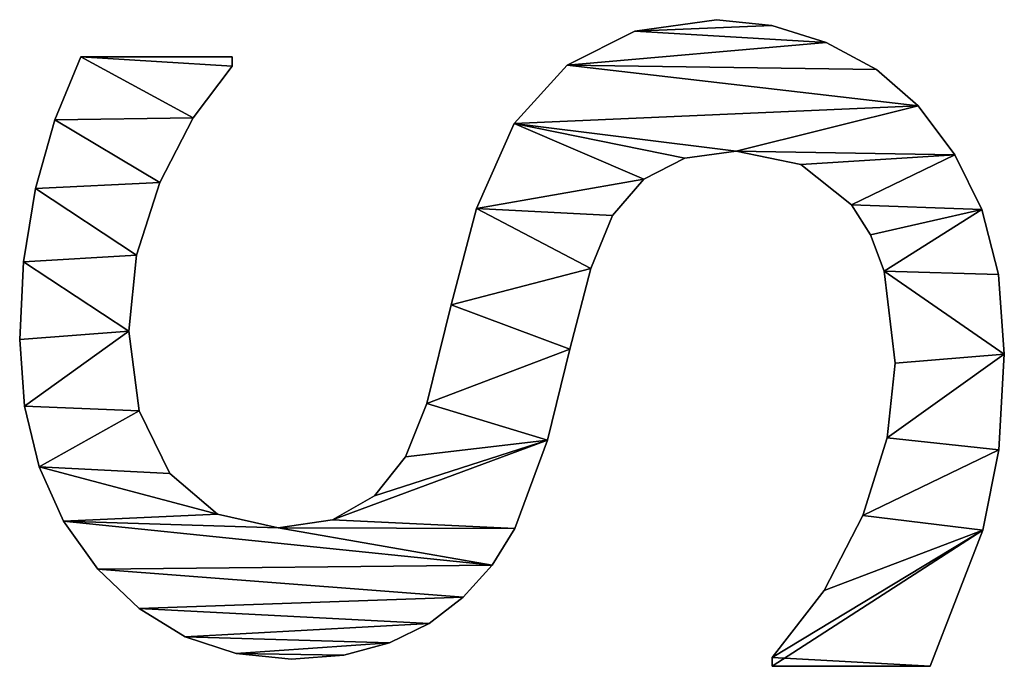
# Model space of a CAD drawing. Extents: x -1123 to 3839, y -2604 to 18773.
# Drawn here: x 3409 to 3556, y -1950 to -1853 of the extents above; entities that cross this region are included whole.
import ezdxf

# ---------------------------------------------------------------- set-up
doc = ezdxf.new("R2010")
doc.units = 0
doc.header["$LTSCALE"] = 25.4
doc.layers.get('0').update_dxf_attribs({"color": 13, "linetype": 'CONTINUOUS'})

# ---------------------------------------------------------------- blocks, each defined once
blk = doc.blocks.new('CONE_SOFT_TOP_80')
at = {"color": 0}
for p, q in [((544.67, 183.94), (544.67, 183.94, 15)), ((544.67, 183.94), (544.67, 183.94, 15)), ((554.69, 184.67), (554.69, 184.67, 15)), ((554.69, 184.67), (554.69, 184.67, 15)), ((566.34, 184.08), (566.34, 184.08, 15)), ((566.34, 184.08), (566.34, 184.08, 15)), ((577.35, 182.28), (577.35, 182.28, 15)), ((577.35, 182.28), (577.35, 182.28, 15)), ((535.58, 181.74), (535.58, 181.74, 15)), ((535.58, 181.74), (535.58, 181.74, 15)), ((587.63, 179.38), (587.63, 179.38, 15)), ((587.63, 179.38), (587.63, 179.38, 15)), ((527.43, 178.07), (527.43, 178.07, 15)), ((527.43, 178.07), (527.43, 178.07, 15)), ((597.13, 175.48), (597.13, 152.78)), ((597.13, 175.48, 15), (597.13, 152.78, 15)), ((597.13, 175.48), (597.13, 175.48, 15)), ((597.13, 175.48), (597.13, 152.78)), ((597.13, 175.48), (597.13, 175.48, 15)), ((597.13, 175.48, 15), (597.13, 152.78, 15)), ((520.21, 172.94), (520.21, 172.94, 15)), ((520.21, 172.94), (520.21, 172.94, 15)), ((555.94, 168.3), (555.94, 168.3, 15)), ((555.94, 168.3), (555.94, 168.3, 15)), ((567.36, 167.13), (567.36, 167.13, 15)), ((567.36, 167.13), (567.36, 167.13, 15)), ((514.3, 166.72), (514.3, 166.72, 15)), ((514.3, 166.72), (514.3, 166.72, 15)), ((543.99, 166.75), (543.99, 166.75, 15)), ((543.99, 166.75), (543.99, 166.75, 15)), ((578.26, 163.65), (578.26, 163.65, 15)), ((578.26, 163.65), (578.26, 163.65, 15)), ((534.58, 162.12), (534.58, 162.12, 15)), ((534.58, 162.12), (534.58, 162.12, 15)), ((510.08, 159.81), (510.08, 159.81, 15)), ((510.08, 159.81), (510.08, 159.81, 15)), ((587.93, 158.61), (587.93, 158.61, 15)), ((587.93, 158.61), (587.93, 158.61, 15)), ((528.47, 154.97), (528.47, 154.97, 15)), ((528.47, 154.97), (528.47, 154.97, 15)), ((597.13, 152.78), (595.69, 152.78)), ((597.13, 152.78, 15), (595.69, 152.78, 15)), ((597.13, 152.78), (595.69, 152.78)), ((597.13, 152.78, 15), (595.69, 152.78, 15)), ((595.69, 152.78), (595.69, 152.78, 15)), ((595.69, 152.78), (595.69, 152.78, 15)), ((597.13, 152.78), (597.13, 152.78, 15)), ((597.13, 152.78), (597.13, 152.78, 15)), ((507.55, 152.19), (507.55, 152.19, 15)), ((507.55, 152.19), (507.55, 152.19, 15)), ((526.44, 145.88), (526.44, 145.88, 15)), ((526.44, 145.88), (526.44, 145.88, 15)), ((506.7, 143.87), (506.7, 143.87, 15)), ((506.7, 143.87), (506.7, 143.87, 15)), ((527.63, 137.72), (527.63, 137.72, 15)), ((527.63, 137.72), (527.63, 137.72, 15)), ((507.32, 136.03), (507.32, 136.03, 15)), ((507.32, 136.03), (507.32, 136.03, 15)), ((531.23, 131.42), (531.23, 131.42, 15)), ((531.23, 131.42), (531.23, 131.42, 15)), ((509.15, 129.17), (509.15, 129.17, 15)), ((509.15, 129.17), (509.15, 129.17, 15)), ((537.09, 126.77), (537.09, 126.77, 15)), ((537.09, 126.77), (537.09, 126.77, 15)), ((512.08, 123.22), (512.08, 123.22, 15)), ((512.08, 123.22), (512.08, 123.22, 15)), ((545.11, 123.56), (545.11, 123.56, 15)), ((545.11, 123.56), (545.11, 123.56, 15)), ((559.87, 119.88), (559.87, 119.88, 15)), ((559.87, 119.88), (559.87, 119.88, 15)), ((516, 118.1), (516, 118.1, 15)), ((516, 118.1), (516, 118.1, 15)), ((574.33, 116.09), (574.33, 116.09, 15)), ((574.33, 116.09), (574.33, 116.09, 15)), ((520.83, 113.77), (520.83, 113.77, 15)), ((520.83, 113.77), (520.83, 113.77, 15)), ((526.34, 110.34), (526.34, 110.34, 15)), ((526.34, 110.34), (526.34, 110.34, 15)), ((587.09, 110.44), (587.09, 110.44, 15)), ((587.09, 110.44), (587.09, 110.44, 15)), ((539.56, 105.46), (539.56, 105.46, 15)), ((539.56, 105.46), (539.56, 105.46, 15)), ((553.26, 102.11), (553.26, 102.11, 15)), ((553.26, 102.11), (553.26, 102.11, 15)), ((595.88, 102.49), (595.88, 102.49, 15)), ((595.88, 102.49), (595.88, 102.49, 15)), ((565.33, 98.95), (565.33, 98.95, 15)), ((565.33, 98.95), (565.33, 98.95, 15)), ((573.28, 95.67), (573.28, 95.67, 15)), ((573.28, 95.67), (573.28, 95.67, 15)), ((600.98, 92.34), (600.98, 92.34, 15)), ((600.98, 92.34), (600.98, 92.34, 15)), ((578.74, 91), (578.74, 91, 15)), ((578.74, 91), (578.74, 91, 15)), ((581.9, 84.84), (581.9, 84.84, 15)), ((581.9, 84.84), (581.9, 84.84, 15)), ((602.68, 80.08), (602.68, 80.08, 15)), ((602.68, 80.08), (602.68, 80.08, 15)), ((582.95, 77.11), (582.95, 77.11, 15)), ((582.95, 77.11), (582.95, 77.11, 15)), ((505.65, 47.99), (505.65, 71.74)), ((505.65, 71.74), (506.99, 71.74)), ((505.65, 71.74, 15), (506.99, 71.74, 15)), ((505.65, 47.99, 15), (505.65, 71.74, 15)), ((505.65, 47.99), (505.65, 71.74)), ((505.65, 47.99, 15), (505.65, 71.74, 15)), ((505.65, 71.74), (505.65, 71.74, 15)), ((505.65, 71.74), (506.99, 71.74)), ((505.65, 71.74), (505.65, 71.74, 15)), ((505.65, 71.74, 15), (506.99, 71.74, 15)), ((506.99, 71.74), (506.99, 71.74, 15)), ((506.99, 71.74), (506.99, 71.74, 15)), ((601.83, 71.79), (601.83, 71.79, 15)), ((601.83, 71.79), (601.83, 71.79, 15)), ((580.94, 67.42), (580.94, 67.42, 15)), ((580.94, 67.42), (580.94, 67.42, 15)), ((517, 63.92), (517, 63.92, 15)), ((517, 63.92), (517, 63.92, 15)), ((599.28, 63.6), (599.28, 63.6, 15)), ((599.28, 63.6), (599.28, 63.6, 15)), ((574.9, 59.82), (574.9, 59.82, 15)), ((574.9, 59.82), (574.9, 59.82, 15)), ((528.26, 58.09), (528.26, 58.09, 15)), ((528.26, 58.09), (528.26, 58.09, 15)), ((570.4, 56.95), (570.4, 56.95, 15)), ((570.4, 56.95), (570.4, 56.95, 15)), ((564.94, 54.9), (564.94, 54.9, 15)), ((564.94, 54.9), (564.94, 54.9, 15)), ((595.2, 56.08), (595.2, 56.08, 15)), ((595.2, 56.08), (595.2, 56.08, 15)), ((539.92, 54.47), (539.92, 54.47, 15)), ((539.92, 54.47), (539.92, 54.47, 15)), ((551.15, 53.26), (551.15, 53.26, 15)), ((551.15, 53.26), (551.15, 53.26, 15)), ((589.75, 49.81), (589.75, 49.81, 15)), ((589.75, 49.81), (589.75, 49.81, 15)), ((505.65, 47.99), (505.65, 47.99, 15)), ((505.65, 47.99), (505.65, 47.99, 15)), ((582.41, 44.3), (582.41, 44.3, 15)), ((582.41, 44.3), (582.41, 44.3, 15)), ((526.1, 40.09), (526.1, 40.09, 15)), ((526.1, 40.09), (526.1, 40.09, 15)), ((574.19, 40.23), (574.19, 40.23, 15)), ((574.19, 40.23), (574.19, 40.23, 15)), ((538.13, 37.68), (538.13, 37.68, 15)), ((538.13, 37.68), (538.13, 37.68, 15)), ((564.43, 37.72), (564.43, 37.72, 15)), ((564.43, 37.72), (564.43, 37.72, 15)), ((552.49, 36.88), (552.49, 36.88, 15)), ((552.49, 36.88), (552.49, 36.88, 15))]:
    blk.add_line(p, q, dxfattribs=at)
mesh = blk.add_polyface(dxfattribs=at)
corners = [(507.55, 152.19), (507.32, 136.03), (506.7, 143.87), (509.15, 129.17), (510.08, 159.81), (512.08, 123.22), (514.3, 166.72), (516, 118.1), (520.21, 172.94), (520.83, 113.77), (527.43, 178.07), (526.44, 145.88), (526.34, 110.34), (528.47, 154.97), (535.58, 181.74), (534.58, 162.12), (543.99, 166.75), (544.67, 183.94), (555.94, 168.3), (554.69, 184.67), (566.34, 184.08), (567.36, 167.13), (577.35, 182.28), (578.26, 163.65), (587.63, 179.38), (587.93, 158.61), (597.13, 175.48), (595.69, 152.78), (597.13, 152.78), (527.63, 137.72), (539.56, 105.46), (531.23, 131.42), (537.09, 126.77), (545.11, 123.56), (553.26, 102.11), (559.87, 119.88), (565.33, 98.95), (574.33, 116.09), (573.28, 95.67), (578.74, 91), (587.09, 110.44), (581.9, 84.84), (582.95, 77.11), (506.99, 71.74), (505.65, 47.99), (505.65, 71.74), (526.1, 40.09), (517, 63.92), (528.26, 58.09), (538.13, 37.68), (539.92, 54.47), (552.49, 36.88), (551.15, 53.26), (564.94, 54.9), (564.43, 37.72), (574.19, 40.23), (570.4, 56.95), (574.9, 59.82), (582.41, 44.3), (580.94, 67.42), (589.75, 49.81), (595.88, 102.49), (595.2, 56.08), (599.28, 63.6), (600.98, 92.34), (601.83, 71.79), (602.68, 80.08)]
mesh.append_faces([[corners[k] for k in face] for face in [(0, 1, 2), (27, 26, 28), (43, 44, 45), (65, 64, 66)]], dxfattribs={"vtx0": -1, "color": 0})
mesh.append_faces([[corners[k] for k in face] for face in [(1, 0, 3), (3, 4, 5), (5, 6, 7), (7, 8, 9), (9, 11, 12), (11, 10, 13), (13, 14, 15), (15, 14, 16), (16, 17, 18), (18, 20, 21), (21, 22, 23), (23, 24, 25), (25, 26, 27), (12, 29, 30), (29, 12, 11), (30, 33, 34), (34, 35, 36), (36, 37, 38), (38, 37, 39), (39, 40, 41), (41, 40, 42), (44, 43, 46), (46, 48, 49), (49, 50, 51), (51, 53, 54), (54, 53, 55), (55, 57, 58), (58, 42, 60), (60, 61, 62), (62, 61, 63), (63, 64, 65)]], dxfattribs={"vtx0": -1, "vtx1": -1, "color": 0})
mesh.append_faces([[corners[k] for k in face] for face in [(9, 10, 11), (60, 42, 40)]], dxfattribs={"vtx0": -1, "vtx1": -1, "vtx2": -1, "color": 0})
mesh.append_faces([[corners[k] for k in face] for face in [(3, 0, 4), (5, 4, 6), (7, 6, 8), (9, 8, 10), (13, 10, 14), (16, 14, 17), (18, 17, 19), (18, 19, 20), (21, 20, 22), (23, 22, 24), (25, 24, 26), (30, 29, 31), (30, 31, 32), (30, 32, 33), (34, 33, 35), (36, 35, 37), (39, 37, 40), (46, 43, 47), (46, 47, 48), (49, 48, 50), (51, 50, 52), (51, 52, 53), (55, 53, 56), (55, 56, 57), (58, 57, 59), (58, 59, 42), (60, 40, 61), (63, 61, 64)]], dxfattribs={"vtx0": -1, "vtx2": -1, "color": 0})
mesh = blk.add_polyface(dxfattribs=at)
corners = [(526.1, 40.09, 15), (505.65, 71.74, 15), (505.65, 47.99, 15), (506.99, 71.74, 15), (517, 63.92, 15), (528.26, 58.09, 15), (538.13, 37.68, 15), (539.92, 54.47, 15), (552.49, 36.88, 15), (551.15, 53.26, 15), (564.94, 54.9, 15), (564.43, 37.72, 15), (574.19, 40.23, 15), (570.4, 56.95, 15), (574.9, 59.82, 15), (582.41, 44.3, 15), (580.94, 67.42, 15), (582.95, 77.11, 15), (589.75, 49.81, 15), (587.09, 110.44, 15), (595.88, 102.49, 15), (595.2, 56.08, 15), (599.28, 63.6, 15), (600.98, 92.34, 15), (601.83, 71.79, 15), (602.68, 80.08, 15), (526.34, 110.34, 15), (527.63, 137.72, 15), (526.44, 145.88, 15), (539.56, 105.46, 15), (531.23, 131.42, 15), (537.09, 126.77, 15), (545.11, 123.56, 15), (553.26, 102.11, 15), (559.87, 119.88, 15), (565.33, 98.95, 15), (574.33, 116.09, 15), (573.28, 95.67, 15), (578.74, 91, 15), (581.9, 84.84, 15), (507.32, 136.03, 15), (507.55, 152.19, 15), (506.7, 143.87, 15), (509.15, 129.17, 15), (510.08, 159.81, 15), (512.08, 123.22, 15), (514.3, 166.72, 15), (516, 118.1, 15), (520.21, 172.94, 15), (520.83, 113.77, 15), (527.43, 178.07, 15), (528.47, 154.97, 15), (535.58, 181.74, 15), (534.58, 162.12, 15), (543.99, 166.75, 15), (544.67, 183.94, 15), (555.94, 168.3, 15), (554.69, 184.67, 15), (566.34, 184.08, 15), (567.36, 167.13, 15), (577.35, 182.28, 15), (578.26, 163.65, 15), (587.63, 179.38, 15), (587.93, 158.61, 15), (597.13, 175.48, 15), (595.69, 152.78, 15), (597.13, 152.78, 15)]
mesh.append_faces([[corners[k] for k in face] for face in [(0, 1, 2), (23, 24, 25), (40, 41, 42), (64, 65, 66)]], dxfattribs={"vtx0": -1, "color": 0})
mesh.append_faces([[corners[k] for k in face] for face in [(1, 0, 3), (3, 0, 4), (4, 0, 5), (5, 6, 7), (7, 8, 9), (9, 8, 10), (10, 12, 13), (13, 12, 14), (14, 15, 16), (16, 15, 17), (19, 18, 20), (20, 22, 23), (27, 29, 30), (30, 29, 31), (31, 29, 32), (32, 33, 34), (34, 35, 36), (36, 38, 19), (41, 43, 44), (44, 45, 46), (46, 47, 48), (48, 49, 50), (50, 51, 52), (52, 54, 55), (55, 56, 57), (57, 56, 58), (58, 59, 60), (60, 61, 62), (62, 63, 64)]], dxfattribs={"vtx0": -1, "vtx1": -1, "color": 0})
mesh.append_faces([[corners[k] for k in face] for face in [(17, 18, 19), (50, 49, 28)]], dxfattribs={"vtx0": -1, "vtx1": -1, "vtx2": -1, "color": 0})
mesh.append_faces([[corners[k] for k in face] for face in [(5, 0, 6), (7, 6, 8), (10, 8, 11), (10, 11, 12), (14, 12, 15), (17, 15, 18), (20, 18, 21), (20, 21, 22), (23, 22, 24), (26, 27, 28), (27, 26, 29), (32, 29, 33), (34, 33, 35), (36, 35, 37), (36, 37, 38), (19, 38, 39), (19, 39, 17), (41, 40, 43), (44, 43, 45), (46, 45, 47), (48, 47, 49), (28, 49, 26), (50, 28, 51), (52, 51, 53), (52, 53, 54), (55, 54, 56), (58, 56, 59), (60, 59, 61), (62, 61, 63), (64, 63, 65)]], dxfattribs={"vtx0": -1, "vtx2": -1, "color": 0})
mesh = blk.add_polyface(dxfattribs=at)
corners = [(535.58, 181.74, 15), (544.67, 183.94), (535.58, 181.74), (544.67, 183.94, 15)]
mesh.append_faces([[corners[k] for k in face] for face in [(0, 1, 2), (1, 0, 3)]], dxfattribs={"vtx0": -1, "color": 0})
mesh = blk.add_polyface(dxfattribs=at)
corners = [(544.67, 183.94, 15), (554.69, 184.67), (544.67, 183.94), (554.69, 184.67, 15)]
mesh.append_faces([[corners[k] for k in face] for face in [(0, 1, 2), (1, 0, 3)]], dxfattribs={"vtx0": -1, "color": 0})
mesh = blk.add_polyface(dxfattribs=at)
corners = [(554.69, 184.67, 15), (566.34, 184.08), (554.69, 184.67), (566.34, 184.08, 15)]
mesh.append_faces([[corners[k] for k in face] for face in [(0, 1, 2), (1, 0, 3)]], dxfattribs={"vtx0": -1, "color": 0})
mesh = blk.add_polyface(dxfattribs=at)
corners = [(566.34, 184.08, 15), (577.35, 182.28), (566.34, 184.08), (577.35, 182.28, 15)]
mesh.append_faces([[corners[k] for k in face] for face in [(0, 1, 2), (1, 0, 3)]], dxfattribs={"vtx0": -1, "color": 0})
mesh = blk.add_polyface(dxfattribs=at)
corners = [(577.35, 182.28, 15), (587.63, 179.38), (577.35, 182.28), (587.63, 179.38, 15)]
mesh.append_faces([[corners[k] for k in face] for face in [(0, 1, 2), (1, 0, 3)]], dxfattribs={"vtx0": -1, "color": 0})
mesh = blk.add_polyface(dxfattribs=at)
corners = [(527.43, 178.07, 15), (535.58, 181.74), (527.43, 178.07), (535.58, 181.74, 15)]
mesh.append_faces([[corners[k] for k in face] for face in [(0, 1, 2), (1, 0, 3)]], dxfattribs={"vtx0": -1, "color": 0})
mesh = blk.add_polyface(dxfattribs=at)
corners = [(587.63, 179.38, 15), (597.13, 175.48), (587.63, 179.38), (597.13, 175.48, 15)]
mesh.append_faces([[corners[k] for k in face] for face in [(0, 1, 2), (1, 0, 3)]], dxfattribs={"vtx0": -1, "color": 0})
mesh = blk.add_polyface(dxfattribs=at)
corners = [(520.21, 172.94, 15), (527.43, 178.07), (520.21, 172.94), (527.43, 178.07, 15)]
mesh.append_faces([[corners[k] for k in face] for face in [(0, 1, 2), (1, 0, 3)]], dxfattribs={"vtx0": -1, "color": 0})
mesh = blk.add_polyface(dxfattribs=at)
corners = [(597.13, 175.48), (597.13, 152.78, 15), (597.13, 152.78), (597.13, 175.48, 15)]
mesh.append_faces([[corners[k] for k in face] for face in [(0, 1, 2), (1, 0, 3)]], dxfattribs={"vtx0": -1, "color": 0})
mesh = blk.add_polyface(dxfattribs=at)
corners = [(520.21, 172.94, 15), (514.3, 166.72), (514.3, 166.72, 15), (520.21, 172.94)]
mesh.append_faces([[corners[k] for k in face] for face in [(0, 1, 2), (1, 0, 3)]], dxfattribs={"vtx0": -1, "color": 0})
mesh = blk.add_polyface(dxfattribs=at)
corners = [(555.94, 168.3, 15), (543.99, 166.75), (555.94, 168.3), (543.99, 166.75, 15)]
mesh.append_faces([[corners[k] for k in face] for face in [(0, 1, 2), (1, 0, 3)]], dxfattribs={"vtx0": -1, "color": 0})
mesh = blk.add_polyface(dxfattribs=at)
corners = [(567.36, 167.13, 15), (555.94, 168.3), (567.36, 167.13), (555.94, 168.3, 15)]
mesh.append_faces([[corners[k] for k in face] for face in [(0, 1, 2), (1, 0, 3)]], dxfattribs={"vtx0": -1, "color": 0})
mesh = blk.add_polyface(dxfattribs=at)
corners = [(578.26, 163.65, 15), (567.36, 167.13), (578.26, 163.65), (567.36, 167.13, 15)]
mesh.append_faces([[corners[k] for k in face] for face in [(0, 1, 2), (1, 0, 3)]], dxfattribs={"vtx0": -1, "color": 0})
mesh = blk.add_polyface(dxfattribs=at)
corners = [(514.3, 166.72, 15), (510.08, 159.81), (510.08, 159.81, 15), (514.3, 166.72)]
mesh.append_faces([[corners[k] for k in face] for face in [(0, 1, 2), (1, 0, 3)]], dxfattribs={"vtx0": -1, "color": 0})
mesh = blk.add_polyface(dxfattribs=at)
corners = [(543.99, 166.75, 15), (534.58, 162.12), (543.99, 166.75), (534.58, 162.12, 15)]
mesh.append_faces([[corners[k] for k in face] for face in [(0, 1, 2), (1, 0, 3)]], dxfattribs={"vtx0": -1, "color": 0})
mesh = blk.add_polyface(dxfattribs=at)
corners = [(587.93, 158.61, 15), (578.26, 163.65), (587.93, 158.61), (578.26, 163.65, 15)]
mesh.append_faces([[corners[k] for k in face] for face in [(0, 1, 2), (1, 0, 3)]], dxfattribs={"vtx0": -1, "color": 0})
mesh = blk.add_polyface(dxfattribs=at)
corners = [(534.58, 162.12), (528.47, 154.97, 15), (528.47, 154.97), (534.58, 162.12, 15)]
mesh.append_faces([[corners[k] for k in face] for face in [(0, 1, 2), (1, 0, 3)]], dxfattribs={"vtx0": -1, "color": 0})
mesh = blk.add_polyface(dxfattribs=at)
corners = [(510.08, 159.81, 15), (507.55, 152.19), (507.55, 152.19, 15), (510.08, 159.81)]
mesh.append_faces([[corners[k] for k in face] for face in [(0, 1, 2), (1, 0, 3)]], dxfattribs={"vtx0": -1, "color": 0})
mesh = blk.add_polyface(dxfattribs=at)
corners = [(595.69, 152.78, 15), (587.93, 158.61), (595.69, 152.78), (587.93, 158.61, 15)]
mesh.append_faces([[corners[k] for k in face] for face in [(0, 1, 2), (1, 0, 3)]], dxfattribs={"vtx0": -1, "color": 0})
mesh = blk.add_polyface(dxfattribs=at)
corners = [(528.47, 154.97), (526.44, 145.88, 15), (526.44, 145.88), (528.47, 154.97, 15)]
mesh.append_faces([[corners[k] for k in face] for face in [(0, 1, 2), (1, 0, 3)]], dxfattribs={"vtx0": -1, "color": 0})
mesh = blk.add_polyface(dxfattribs=at)
corners = [(597.13, 152.78, 15), (595.69, 152.78), (597.13, 152.78), (595.69, 152.78, 15)]
mesh.append_faces([[corners[k] for k in face] for face in [(0, 1, 2), (1, 0, 3)]], dxfattribs={"vtx0": -1, "color": 0})
mesh = blk.add_polyface(dxfattribs=at)
corners = [(507.55, 152.19, 15), (506.7, 143.87), (506.7, 143.87, 15), (507.55, 152.19)]
mesh.append_faces([[corners[k] for k in face] for face in [(0, 1, 2), (1, 0, 3)]], dxfattribs={"vtx0": -1, "color": 0})
mesh = blk.add_polyface(dxfattribs=at)
corners = [(526.44, 145.88), (527.63, 137.72, 15), (527.63, 137.72), (526.44, 145.88, 15)]
mesh.append_faces([[corners[k] for k in face] for face in [(0, 1, 2), (1, 0, 3)]], dxfattribs={"vtx0": -1, "color": 0})
mesh = blk.add_polyface(dxfattribs=at)
corners = [(506.7, 143.87, 15), (507.32, 136.03), (507.32, 136.03, 15), (506.7, 143.87)]
mesh.append_faces([[corners[k] for k in face] for face in [(0, 1, 2), (1, 0, 3)]], dxfattribs={"vtx0": -1, "color": 0})
mesh = blk.add_polyface(dxfattribs=at)
corners = [(527.63, 137.72), (531.23, 131.42, 15), (531.23, 131.42), (527.63, 137.72, 15)]
mesh.append_faces([[corners[k] for k in face] for face in [(0, 1, 2), (1, 0, 3)]], dxfattribs={"vtx0": -1, "color": 0})
mesh = blk.add_polyface(dxfattribs=at)
corners = [(507.32, 136.03, 15), (509.15, 129.17), (509.15, 129.17, 15), (507.32, 136.03)]
mesh.append_faces([[corners[k] for k in face] for face in [(0, 1, 2), (1, 0, 3)]], dxfattribs={"vtx0": -1, "color": 0})
mesh = blk.add_polyface(dxfattribs=at)
corners = [(531.23, 131.42, 15), (537.09, 126.77), (531.23, 131.42), (537.09, 126.77, 15)]
mesh.append_faces([[corners[k] for k in face] for face in [(0, 1, 2), (1, 0, 3)]], dxfattribs={"vtx0": -1, "color": 0})
mesh = blk.add_polyface(dxfattribs=at)
corners = [(509.15, 129.17, 15), (512.08, 123.22), (512.08, 123.22, 15), (509.15, 129.17)]
mesh.append_faces([[corners[k] for k in face] for face in [(0, 1, 2), (1, 0, 3)]], dxfattribs={"vtx0": -1, "color": 0})
mesh = blk.add_polyface(dxfattribs=at)
corners = [(537.09, 126.77, 15), (545.11, 123.56), (537.09, 126.77), (545.11, 123.56, 15)]
mesh.append_faces([[corners[k] for k in face] for face in [(0, 1, 2), (1, 0, 3)]], dxfattribs={"vtx0": -1, "color": 0})
mesh = blk.add_polyface(dxfattribs=at)
corners = [(512.08, 123.22, 15), (516, 118.1), (516, 118.1, 15), (512.08, 123.22)]
mesh.append_faces([[corners[k] for k in face] for face in [(0, 1, 2), (1, 0, 3)]], dxfattribs={"vtx0": -1, "color": 0})
mesh = blk.add_polyface(dxfattribs=at)
corners = [(545.11, 123.56, 15), (559.87, 119.88), (545.11, 123.56), (559.87, 119.88, 15)]
mesh.append_faces([[corners[k] for k in face] for face in [(0, 1, 2), (1, 0, 3)]], dxfattribs={"vtx0": -1, "color": 0})
mesh = blk.add_polyface(dxfattribs=at)
corners = [(559.87, 119.88, 15), (574.33, 116.09), (559.87, 119.88), (574.33, 116.09, 15)]
mesh.append_faces([[corners[k] for k in face] for face in [(0, 1, 2), (1, 0, 3)]], dxfattribs={"vtx0": -1, "color": 0})
mesh = blk.add_polyface(dxfattribs=at)
corners = [(520.83, 113.77, 15), (516, 118.1), (520.83, 113.77), (516, 118.1, 15)]
mesh.append_faces([[corners[k] for k in face] for face in [(0, 1, 2), (1, 0, 3)]], dxfattribs={"vtx0": -1, "color": 0})
mesh = blk.add_polyface(dxfattribs=at)
corners = [(574.33, 116.09, 15), (587.09, 110.44), (574.33, 116.09), (587.09, 110.44, 15)]
mesh.append_faces([[corners[k] for k in face] for face in [(0, 1, 2), (1, 0, 3)]], dxfattribs={"vtx0": -1, "color": 0})
mesh = blk.add_polyface(dxfattribs=at)
corners = [(526.34, 110.34, 15), (520.83, 113.77), (526.34, 110.34), (520.83, 113.77, 15)]
mesh.append_faces([[corners[k] for k in face] for face in [(0, 1, 2), (1, 0, 3)]], dxfattribs={"vtx0": -1, "color": 0})
mesh = blk.add_polyface(dxfattribs=at)
corners = [(539.56, 105.46, 15), (526.34, 110.34), (539.56, 105.46), (526.34, 110.34, 15)]
mesh.append_faces([[corners[k] for k in face] for face in [(0, 1, 2), (1, 0, 3)]], dxfattribs={"vtx0": -1, "color": 0})
mesh = blk.add_polyface(dxfattribs=at)
corners = [(587.09, 110.44, 15), (595.88, 102.49), (587.09, 110.44), (595.88, 102.49, 15)]
mesh.append_faces([[corners[k] for k in face] for face in [(0, 1, 2), (1, 0, 3)]], dxfattribs={"vtx0": -1, "color": 0})
mesh = blk.add_polyface(dxfattribs=at)
corners = [(553.26, 102.11, 15), (539.56, 105.46), (553.26, 102.11), (539.56, 105.46, 15)]
mesh.append_faces([[corners[k] for k in face] for face in [(0, 1, 2), (1, 0, 3)]], dxfattribs={"vtx0": -1, "color": 0})
mesh = blk.add_polyface(dxfattribs=at)
corners = [(565.33, 98.95, 15), (553.26, 102.11), (565.33, 98.95), (553.26, 102.11, 15)]
mesh.append_faces([[corners[k] for k in face] for face in [(0, 1, 2), (1, 0, 3)]], dxfattribs={"vtx0": -1, "color": 0})
mesh = blk.add_polyface(dxfattribs=at)
corners = [(595.88, 102.49), (600.98, 92.34, 15), (600.98, 92.34), (595.88, 102.49, 15)]
mesh.append_faces([[corners[k] for k in face] for face in [(0, 1, 2), (1, 0, 3)]], dxfattribs={"vtx0": -1, "color": 0})
mesh = blk.add_polyface(dxfattribs=at)
corners = [(573.28, 95.67, 15), (565.33, 98.95), (573.28, 95.67), (565.33, 98.95, 15)]
mesh.append_faces([[corners[k] for k in face] for face in [(0, 1, 2), (1, 0, 3)]], dxfattribs={"vtx0": -1, "color": 0})
mesh = blk.add_polyface(dxfattribs=at)
corners = [(578.74, 91, 15), (573.28, 95.67), (578.74, 91), (573.28, 95.67, 15)]
mesh.append_faces([[corners[k] for k in face] for face in [(0, 1, 2), (1, 0, 3)]], dxfattribs={"vtx0": -1, "color": 0})
mesh = blk.add_polyface(dxfattribs=at)
corners = [(600.98, 92.34), (602.68, 80.08, 15), (602.68, 80.08), (600.98, 92.34, 15)]
mesh.append_faces([[corners[k] for k in face] for face in [(0, 1, 2), (1, 0, 3)]], dxfattribs={"vtx0": -1, "color": 0})
mesh = blk.add_polyface(dxfattribs=at)
corners = [(578.74, 91, 15), (581.9, 84.84), (581.9, 84.84, 15), (578.74, 91)]
mesh.append_faces([[corners[k] for k in face] for face in [(0, 1, 2), (1, 0, 3)]], dxfattribs={"vtx0": -1, "color": 0})
mesh = blk.add_polyface(dxfattribs=at)
corners = [(581.9, 84.84, 15), (582.95, 77.11), (582.95, 77.11, 15), (581.9, 84.84)]
mesh.append_faces([[corners[k] for k in face] for face in [(0, 1, 2), (1, 0, 3)]], dxfattribs={"vtx0": -1, "color": 0})
mesh = blk.add_polyface(dxfattribs=at)
corners = [(602.68, 80.08), (601.83, 71.79, 15), (601.83, 71.79), (602.68, 80.08, 15)]
mesh.append_faces([[corners[k] for k in face] for face in [(0, 1, 2), (1, 0, 3)]], dxfattribs={"vtx0": -1, "color": 0})
mesh = blk.add_polyface(dxfattribs=at)
corners = [(582.95, 77.11, 15), (580.94, 67.42), (580.94, 67.42, 15), (582.95, 77.11)]
mesh.append_faces([[corners[k] for k in face] for face in [(0, 1, 2), (1, 0, 3)]], dxfattribs={"vtx0": -1, "color": 0})
mesh = blk.add_polyface(dxfattribs=at)
corners = [(505.65, 71.74, 15), (505.65, 47.99), (505.65, 47.99, 15), (505.65, 71.74)]
mesh.append_faces([[corners[k] for k in face] for face in [(0, 1, 2), (1, 0, 3)]], dxfattribs={"vtx0": -1, "color": 0})
mesh = blk.add_polyface(dxfattribs=at)
corners = [(505.65, 71.74, 15), (506.99, 71.74), (505.65, 71.74), (506.99, 71.74, 15)]
mesh.append_faces([[corners[k] for k in face] for face in [(0, 1, 2), (1, 0, 3)]], dxfattribs={"vtx0": -1, "color": 0})
mesh = blk.add_polyface(dxfattribs=at)
corners = [(506.99, 71.74, 15), (517, 63.92), (506.99, 71.74), (517, 63.92, 15)]
mesh.append_faces([[corners[k] for k in face] for face in [(0, 1, 2), (1, 0, 3)]], dxfattribs={"vtx0": -1, "color": 0})
mesh = blk.add_polyface(dxfattribs=at)
corners = [(601.83, 71.79), (599.28, 63.6, 15), (599.28, 63.6), (601.83, 71.79, 15)]
mesh.append_faces([[corners[k] for k in face] for face in [(0, 1, 2), (1, 0, 3)]], dxfattribs={"vtx0": -1, "color": 0})
mesh = blk.add_polyface(dxfattribs=at)
corners = [(580.94, 67.42, 15), (574.9, 59.82), (574.9, 59.82, 15), (580.94, 67.42)]
mesh.append_faces([[corners[k] for k in face] for face in [(0, 1, 2), (1, 0, 3)]], dxfattribs={"vtx0": -1, "color": 0})
mesh = blk.add_polyface(dxfattribs=at)
corners = [(517, 63.92, 15), (528.26, 58.09), (517, 63.92), (528.26, 58.09, 15)]
mesh.append_faces([[corners[k] for k in face] for face in [(0, 1, 2), (1, 0, 3)]], dxfattribs={"vtx0": -1, "color": 0})
mesh = blk.add_polyface(dxfattribs=at)
corners = [(599.28, 63.6), (595.2, 56.08, 15), (595.2, 56.08), (599.28, 63.6, 15)]
mesh.append_faces([[corners[k] for k in face] for face in [(0, 1, 2), (1, 0, 3)]], dxfattribs={"vtx0": -1, "color": 0})
mesh = blk.add_polyface(dxfattribs=at)
corners = [(570.4, 56.95, 15), (574.9, 59.82), (570.4, 56.95), (574.9, 59.82, 15)]
mesh.append_faces([[corners[k] for k in face] for face in [(0, 1, 2), (1, 0, 3)]], dxfattribs={"vtx0": -1, "color": 0})
mesh = blk.add_polyface(dxfattribs=at)
corners = [(528.26, 58.09, 15), (539.92, 54.47), (528.26, 58.09), (539.92, 54.47, 15)]
mesh.append_faces([[corners[k] for k in face] for face in [(0, 1, 2), (1, 0, 3)]], dxfattribs={"vtx0": -1, "color": 0})
mesh = blk.add_polyface(dxfattribs=at)
corners = [(564.94, 54.9, 15), (570.4, 56.95), (564.94, 54.9), (570.4, 56.95, 15)]
mesh.append_faces([[corners[k] for k in face] for face in [(0, 1, 2), (1, 0, 3)]], dxfattribs={"vtx0": -1, "color": 0})
mesh = blk.add_polyface(dxfattribs=at)
corners = [(551.15, 53.26, 15), (564.94, 54.9), (551.15, 53.26), (564.94, 54.9, 15)]
mesh.append_faces([[corners[k] for k in face] for face in [(0, 1, 2), (1, 0, 3)]], dxfattribs={"vtx0": -1, "color": 0})
mesh = blk.add_polyface(dxfattribs=at)
corners = [(595.2, 56.08), (589.75, 49.81, 15), (589.75, 49.81), (595.2, 56.08, 15)]
mesh.append_faces([[corners[k] for k in face] for face in [(0, 1, 2), (1, 0, 3)]], dxfattribs={"vtx0": -1, "color": 0})
mesh = blk.add_polyface(dxfattribs=at)
corners = [(539.92, 54.47, 15), (551.15, 53.26), (539.92, 54.47), (551.15, 53.26, 15)]
mesh.append_faces([[corners[k] for k in face] for face in [(0, 1, 2), (1, 0, 3)]], dxfattribs={"vtx0": -1, "color": 0})
mesh = blk.add_polyface(dxfattribs=at)
corners = [(589.75, 49.81, 15), (582.41, 44.3), (589.75, 49.81), (582.41, 44.3, 15)]
mesh.append_faces([[corners[k] for k in face] for face in [(0, 1, 2), (1, 0, 3)]], dxfattribs={"vtx0": -1, "color": 0})
mesh = blk.add_polyface(dxfattribs=at)
corners = [(526.1, 40.09, 15), (505.65, 47.99), (526.1, 40.09), (505.65, 47.99, 15)]
mesh.append_faces([[corners[k] for k in face] for face in [(0, 1, 2), (1, 0, 3)]], dxfattribs={"vtx0": -1, "color": 0})
mesh = blk.add_polyface(dxfattribs=at)
corners = [(582.41, 44.3, 15), (574.19, 40.23), (582.41, 44.3), (574.19, 40.23, 15)]
mesh.append_faces([[corners[k] for k in face] for face in [(0, 1, 2), (1, 0, 3)]], dxfattribs={"vtx0": -1, "color": 0})
mesh = blk.add_polyface(dxfattribs=at)
corners = [(538.13, 37.68, 15), (526.1, 40.09), (538.13, 37.68), (526.1, 40.09, 15)]
mesh.append_faces([[corners[k] for k in face] for face in [(0, 1, 2), (1, 0, 3)]], dxfattribs={"vtx0": -1, "color": 0})
mesh = blk.add_polyface(dxfattribs=at)
corners = [(574.19, 40.23, 15), (564.43, 37.72), (574.19, 40.23), (564.43, 37.72, 15)]
mesh.append_faces([[corners[k] for k in face] for face in [(0, 1, 2), (1, 0, 3)]], dxfattribs={"vtx0": -1, "color": 0})
mesh = blk.add_polyface(dxfattribs=at)
corners = [(552.49, 36.88, 15), (538.13, 37.68), (552.49, 36.88), (538.13, 37.68, 15)]
mesh.append_faces([[corners[k] for k in face] for face in [(0, 1, 2), (1, 0, 3)]], dxfattribs={"vtx0": -1, "color": 0})
mesh = blk.add_polyface(dxfattribs=at)
corners = [(564.43, 37.72, 15), (552.49, 36.88), (564.43, 37.72), (552.49, 36.88, 15)]
mesh.append_faces([[corners[k] for k in face] for face in [(0, 1, 2), (1, 0, 3)]], dxfattribs={"vtx0": -1, "color": 0})

msp = doc.modelspace()

# ---------------------------------------------------------------- block references
at = {"color": 0, "rotation": 89.99999999999852}
msp.add_blockref('CONE_SOFT_TOP_80', (3593.34, -2455.62), dxfattribs=at)

doc.saveas('drawing.dxf')
